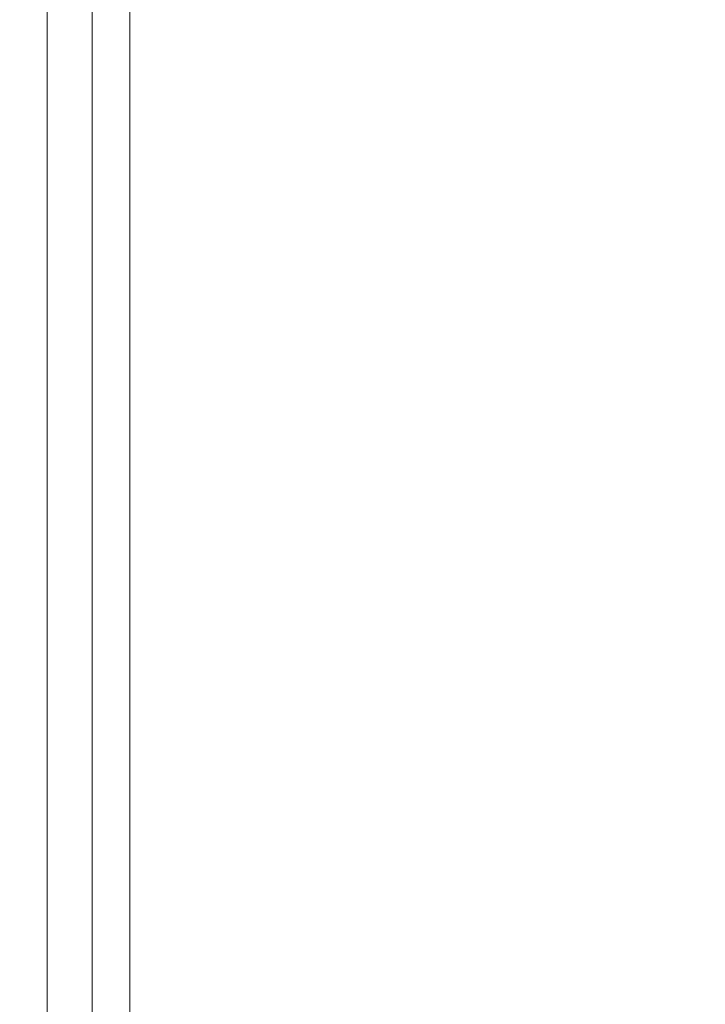
# Model space of a CAD drawing. Extents: x 0 to 1500, y -695 to 0.
# Drawn here: x 0 to 10, y -85 to -70 of the extents above; entities that cross this region are included whole.
import ezdxf

# ---------------------------------------------------------------- set-up
doc = ezdxf.new("R2010")
doc.units = 0
doc.header["$LTSCALE"] = 500
doc.header["$MEASUREMENT"] = 0
doc.layers.add('MODERN_CERAMIKA', color=7, linetype='Continuous')

msp = doc.modelspace()

# ---------------------------------------------------------------- linework, layer by layer
at = {"layer": 'MODERN_CERAMIKA', "lineweight": 0}
for points, invisible_edges in [([(8.082, -70.454, 353.238), (4.043, -68.942, 353.425), (4.043, -65.156, 353.425), (8.082, -66.689, 353.238)], 15), ([(13.333, -72.42, 353.144), (8.082, -70.454, 353.238), (8.082, -66.689, 353.238), (13.333, -68.681, 353.144)], 15), ([(1.619, -68.034, 353.738), (4.043, -68.942, 353.425), (4.043, -70.841, 353.425), (1.619, -69.941, 353.738)], 15), ([(8.082, -70.454, 353.238), (8.082, -72.343, 353.238), (4.043, -70.841, 353.425), (4.043, -68.942, 353.425)], 15), ([(0.407, -69.49, 354.531), (0.407, -70.382, 354.531), (0.003, -70.234, 356.165), (0.003, -69.34, 356.165)], 14), ([(0.003, -69.34, 356.165), (0.003, -70.234, 356.165), (0.003, -70.234, 358.994), (0.003, -69.34, 358.994)], 15), ([(0.003, -69.34, 368.592), (0.003, -70.234, 368.592), (0.003, -70.234, 373.929), (0.003, -69.34, 373.929)], 15), ([(0.003, -69.34, 373.929), (0.003, -70.234, 373.929), (0.003, -70.234, 378.665), (0.003, -69.34, 378.665)], 15), ([(0.003, -69.34, 368.592), (0.003, -69.34, 363.375), (0.003, -70.234, 363.375), (0.003, -70.234, 368.592)], 15), ([(0.003, -69.34, 363.375), (0.003, -69.34, 358.994), (0.003, -70.234, 358.994), (0.003, -70.234, 363.375)], 15), ([(0.27, -69.34, 384.43), (0.003, -69.34, 382.087), (0.003, -70.234, 382.087), (0.27, -70.234, 384.43)], 15), ([(0.003, -69.34, 382.087), (0.003, -69.34, 378.665), (0.003, -70.234, 378.665), (0.003, -70.234, 382.087)], 15), ([(0.27, -69.34, 384.43), (0.27, -70.234, 384.43), (1.069, -70.234, 385.935), (1.069, -69.34, 385.935)], 11), ([(1.069, -69.34, 385.935), (1.069, -70.234, 385.935), (2.667, -70.234, 386.84), (2.667, -69.34, 386.841)], 15), ([(5.331, -69.34, 387.383), (2.667, -69.34, 386.841), (2.667, -70.234, 386.84), (5.331, -70.234, 387.381)], 15), ([(9.874, -69.34, 387.652), (5.331, -69.34, 387.383), (5.331, -70.234, 387.381), (9.866, -70.234, 387.646)], 15), ([(9.874, -69.34, 387.652), (9.866, -70.234, 387.646), (17.077, -70.234, 387.725), (17.106, -69.34, 387.738)], 15), ([(0.407, -69.49, 354.531), (1.619, -69.941, 353.738), (1.619, -70.832, 353.738), (0.407, -70.382, 354.531)], 13), ([(1.619, -69.941, 353.738), (4.043, -70.841, 353.425), (4.043, -71.73, 353.425), (1.619, -70.832, 353.738)], 15), ([(1.619, -69.941, 353.738), (1.619, -70.832, 353.738), (1.619, -70.832, -147.254), (1.619, -69.941, -147.254)], 11), ([(0.407, -71.138, 354.531), (0.003, -70.989, 356.165), (0.003, -70.234, 356.165), (0.407, -70.382, 354.531)], 7), ([(0.003, -70.989, 356.165), (0.003, -70.989, 358.994), (0.003, -70.234, 358.994), (0.003, -70.234, 356.165)], 15), ([(0.003, -70.989, 368.592), (0.003, -70.989, 373.929), (0.003, -70.234, 373.929), (0.003, -70.234, 368.592)], 15), ([(0.003, -70.989, 373.929), (0.003, -70.989, 378.665), (0.003, -70.234, 378.665), (0.003, -70.234, 373.929)], 15), ([(0.003, -70.989, 368.592), (0.003, -70.234, 368.592), (0.003, -70.234, 363.375), (0.003, -70.989, 363.375)], 15), ([(0.003, -70.989, 363.375), (0.003, -70.234, 363.375), (0.003, -70.234, 358.994), (0.003, -70.989, 358.994)], 15), ([(0.27, -70.989, 384.43), (0.27, -70.234, 384.43), (0.003, -70.234, 382.087), (0.003, -70.989, 382.087)], 15), ([(0.003, -70.989, 382.087), (0.003, -70.234, 382.087), (0.003, -70.234, 378.665), (0.003, -70.989, 378.665)], 15), ([(0.27, -70.989, 384.43), (1.069, -70.989, 385.934), (1.069, -70.234, 385.935), (0.27, -70.234, 384.43)], 13), ([(1.069, -70.989, 385.934), (2.667, -70.989, 386.838), (2.667, -70.234, 386.84), (1.069, -70.234, 385.935)], 15), ([(5.331, -70.989, 387.377), (5.331, -70.234, 387.381), (2.667, -70.234, 386.84), (2.667, -70.989, 386.838)], 15), ([(9.854, -70.989, 387.637), (9.866, -70.234, 387.646), (5.331, -70.234, 387.381), (5.331, -70.989, 387.377)], 15), ([(9.854, -70.989, 387.637), (17.027, -70.989, 387.704), (17.077, -70.234, 387.725), (9.866, -70.234, 387.646)], 15), ([(0.407, -71.138, 354.531), (0.407, -70.382, 354.531), (1.619, -70.832, 353.738), (1.619, -71.587, 353.738)], 11), ([(13.333, -72.42, 353.144), (13.333, -74.295, 353.144), (8.082, -72.343, 353.238), (8.082, -70.454, 353.238)], 15), ([(1.619, -71.587, 353.738), (1.619, -70.832, 353.738), (4.043, -71.73, 353.425), (4.043, -72.482, 353.425)], 15), ([(1.619, -70.832, 353.738), (1.619, -71.587, 353.738), (1.619, -71.587, -147.254), (1.619, -70.832, -147.254)], 11), ([(8.082, -72.343, 353.238), (8.082, -73.227, 353.238), (4.043, -71.73, 353.425), (4.043, -70.841, 353.425)], 15), ([(0.407, -71.791, 354.531), (0.003, -71.642, 356.165), (0.003, -70.989, 356.165), (0.407, -71.138, 354.531)], 7), ([(0.003, -71.642, 356.165), (0.003, -71.642, 358.994), (0.003, -70.989, 358.994), (0.003, -70.989, 356.165)], 15), ([(0.003, -71.642, 368.592), (0.003, -71.642, 373.929), (0.003, -70.989, 373.929), (0.003, -70.989, 368.592)], 15), ([(0.003, -71.642, 373.929), (0.003, -71.642, 378.665), (0.003, -70.989, 378.665), (0.003, -70.989, 373.929)], 15), ([(0.003, -71.642, 368.592), (0.003, -70.989, 368.592), (0.003, -70.989, 363.375), (0.003, -71.642, 363.375)], 15), ([(0.003, -71.642, 363.375), (0.003, -70.989, 363.375), (0.003, -70.989, 358.994), (0.003, -71.642, 358.994)], 15), ([(0.27, -71.642, 384.43), (0.27, -70.989, 384.43), (0.003, -70.989, 382.087), (0.003, -71.642, 382.087)], 15), ([(0.003, -71.642, 382.087), (0.003, -70.989, 382.087), (0.003, -70.989, 378.665), (0.003, -71.642, 378.665)], 15), ([(0.27, -71.642, 384.43), (1.069, -71.642, 385.933), (1.069, -70.989, 385.934), (0.27, -70.989, 384.43)], 13), ([(1.069, -71.642, 385.933), (2.667, -71.642, 386.836), (2.667, -70.989, 386.838), (1.069, -70.989, 385.934)], 15), ([(5.331, -71.642, 387.373), (5.331, -70.989, 387.377), (2.667, -70.989, 386.838), (2.667, -71.642, 386.836)], 15), ([(9.838, -71.642, 387.626), (9.854, -70.989, 387.637), (5.331, -70.989, 387.377), (5.331, -71.642, 387.373)], 15), ([(9.838, -71.642, 387.626), (16.962, -71.642, 387.677), (17.027, -70.989, 387.704), (9.854, -70.989, 387.637)], 15), ([(0.407, -71.791, 354.531), (0.407, -71.138, 354.531), (1.619, -71.587, 353.738), (1.619, -72.238, 353.738)], 11), ([(0.407, -71.791, 354.531), (0.407, -72.375, 354.531), (0.003, -72.226, 356.165), (0.003, -71.642, 356.165)], 14), ([(0.003, -71.642, 356.165), (0.003, -72.226, 356.165), (0.003, -72.226, 358.994), (0.003, -71.642, 358.994)], 15), ([(0.003, -71.642, 368.592), (0.003, -72.226, 368.592), (0.003, -72.226, 373.929), (0.003, -71.642, 373.929)], 15), ([(0.003, -71.642, 373.929), (0.003, -72.226, 373.929), (0.003, -72.226, 378.665), (0.003, -71.642, 378.665)], 15), ([(0.003, -71.642, 368.592), (0.003, -71.642, 363.375), (0.003, -72.226, 363.375), (0.003, -72.226, 368.592)], 15), ([(0.003, -71.642, 363.375), (0.003, -71.642, 358.994), (0.003, -72.226, 358.994), (0.003, -72.226, 363.375)], 15), ([(0.27, -71.642, 384.43), (0.003, -71.642, 382.087), (0.003, -72.226, 382.087), (0.27, -72.226, 384.43)], 15), ([(0.003, -71.642, 382.087), (0.003, -71.642, 378.665), (0.003, -72.226, 378.665), (0.003, -72.226, 382.087)], 15), ([(0.27, -71.642, 384.43), (0.27, -72.226, 384.43), (1.069, -72.226, 385.932), (1.069, -71.642, 385.933)], 11), ([(1.069, -71.642, 385.933), (1.069, -72.226, 385.932), (2.667, -72.226, 386.833), (2.667, -71.642, 386.836)], 15), ([(1.619, -72.238, 353.738), (1.619, -71.587, 353.738), (4.043, -72.482, 353.425), (4.043, -73.132, 353.425)], 15), ([(1.619, -71.587, 353.738), (1.619, -72.238, 353.738), (1.619, -72.238, -147.254), (1.619, -71.587, -147.254)], 11), ([(5.331, -71.642, 387.373), (2.667, -71.642, 386.836), (2.667, -72.226, 386.833), (5.331, -72.226, 387.368)], 15), ([(9.838, -71.642, 387.626), (5.331, -71.642, 387.373), (5.331, -72.226, 387.368), (9.819, -72.226, 387.613)], 15), ([(9.838, -71.642, 387.626), (9.819, -72.226, 387.613), (16.887, -72.226, 387.646), (16.962, -71.642, 387.677)], 15), ([(0.407, -71.791, 354.531), (1.619, -72.238, 353.738), (1.619, -72.821, 353.738), (0.407, -72.375, 354.531)], 13), ([(8.082, -73.975, 353.238), (4.043, -72.482, 353.425), (4.043, -71.73, 353.425), (8.082, -73.227, 353.238)], 15), ([(0.407, -72.375, 354.531), (0.407, -72.924, 354.531), (0.003, -72.776, 356.165), (0.003, -72.226, 356.165)], 14), ([(0.003, -72.226, 356.165), (0.003, -72.776, 356.165), (0.003, -72.776, 358.994), (0.003, -72.226, 358.994)], 15), ([(0.003, -72.226, 368.592), (0.003, -72.776, 368.592), (0.003, -72.776, 373.929), (0.003, -72.226, 373.929)], 15), ([(0.003, -72.226, 373.929), (0.003, -72.776, 373.929), (0.003, -72.776, 378.665), (0.003, -72.226, 378.665)], 15), ([(0.003, -72.226, 368.592), (0.003, -72.226, 363.375), (0.003, -72.776, 363.375), (0.003, -72.776, 368.592)], 15), ([(0.003, -72.226, 363.375), (0.003, -72.226, 358.994), (0.003, -72.776, 358.994), (0.003, -72.776, 363.375)], 15), ([(0.27, -72.226, 384.43), (0.003, -72.226, 382.087), (0.003, -72.776, 382.087), (0.27, -72.776, 384.43)], 15), ([(0.003, -72.226, 382.087), (0.003, -72.226, 378.665), (0.003, -72.776, 378.665), (0.003, -72.776, 382.087)], 15), ([(0.27, -72.226, 384.43), (0.27, -72.776, 384.43), (1.069, -72.776, 385.931), (1.069, -72.226, 385.932)], 11), ([(1.069, -72.226, 385.932), (1.069, -72.776, 385.931), (2.667, -72.776, 386.83), (2.667, -72.226, 386.833)], 15), ([(1.619, -72.238, 353.738), (4.043, -73.132, 353.425), (4.043, -73.713, 353.425), (1.619, -72.821, 353.738)], 15), ([(1.619, -72.238, 353.738), (1.619, -72.821, 353.738), (1.619, -72.821, -147.254), (1.619, -72.238, -147.254)], 11), ([(5.331, -72.226, 387.368), (2.667, -72.226, 386.833), (2.667, -72.776, 386.83), (5.331, -72.776, 387.362)], 15), ([(9.819, -72.226, 387.613), (5.331, -72.226, 387.368), (5.331, -72.776, 387.362), (9.799, -72.776, 387.6)], 15), ([(9.819, -72.226, 387.613), (9.799, -72.776, 387.6), (16.808, -72.776, 387.613), (16.887, -72.226, 387.646)], 15), ([(0.407, -72.375, 354.531), (1.619, -72.821, 353.738), (1.619, -73.37, 353.738), (0.407, -72.924, 354.531)], 13), ([(13.333, -74.295, 353.144), (13.333, -75.173, 353.144), (8.082, -73.227, 353.238), (8.082, -72.343, 353.238)], 15), ([(8.082, -74.621, 353.238), (4.043, -73.132, 353.425), (4.043, -72.482, 353.425), (8.082, -73.975, 353.238)], 15), ([(0.27, -73.326, 384.43), (0.27, -72.776, 384.43), (0.003, -72.776, 382.087), (0.003, -73.326, 382.087)], 15), ([(0.003, -73.326, 382.087), (0.003, -72.776, 382.087), (0.003, -72.776, 378.665), (0.003, -73.326, 378.665)], 15), ([(0.407, -73.474, 354.531), (0.003, -73.326, 356.165), (0.003, -72.776, 356.165), (0.407, -72.924, 354.531)], 15), ([(0.003, -73.326, 356.165), (0.003, -73.326, 358.994), (0.003, -72.776, 358.994), (0.003, -72.776, 356.165)], 15), ([(0.003, -73.326, 368.592), (0.003, -72.776, 368.592), (0.003, -72.776, 363.375), (0.003, -73.326, 363.375)], 15), ([(0.003, -73.326, 363.375), (0.003, -72.776, 363.375), (0.003, -72.776, 358.994), (0.003, -73.326, 358.994)], 15), ([(0.003, -73.326, 368.592), (0.003, -73.326, 373.929), (0.003, -72.776, 373.929), (0.003, -72.776, 368.592)], 15), ([(0.003, -73.326, 373.929), (0.003, -73.326, 378.665), (0.003, -72.776, 378.665), (0.003, -72.776, 373.929)], 15), ([(0.27, -73.326, 384.43), (1.069, -73.326, 385.93), (1.069, -72.776, 385.931), (0.27, -72.776, 384.43)], 13), ([(1.069, -73.326, 385.93), (2.667, -73.326, 386.828), (2.667, -72.776, 386.83), (1.069, -72.776, 385.931)], 15), ([(1.619, -72.821, 353.738), (4.043, -73.713, 353.425), (4.043, -74.26, 353.425), (1.619, -73.37, 353.738)], 15), ([(1.619, -72.821, 353.738), (1.619, -73.37, 353.738), (1.619, -73.37, -147.254), (1.619, -72.821, -147.254)], 11), ([(5.331, -73.326, 387.356), (5.331, -72.776, 387.362), (2.667, -72.776, 386.83), (2.667, -73.326, 386.828)], 15), ([(9.779, -73.326, 387.585), (9.799, -72.776, 387.6), (5.331, -72.776, 387.362), (5.331, -73.326, 387.356)], 15), ([(9.779, -73.326, 387.585), (16.728, -73.326, 387.581), (16.808, -72.776, 387.613), (9.799, -72.776, 387.6)], 15), ([(0.407, -73.474, 354.531), (0.407, -72.924, 354.531), (1.619, -73.37, 353.738), (1.619, -73.918, 353.738)], 10), ([(8.082, -74.621, 353.238), (8.082, -75.199, 353.238), (4.043, -73.713, 353.425), (4.043, -73.132, 353.425)], 15), ([(13.333, -75.916, 353.144), (8.082, -73.975, 353.238), (8.082, -73.227, 353.238), (13.333, -75.173, 353.144)], 15), ([(0.27, -73.886, 384.43), (0.27, -73.326, 384.43), (0.003, -73.326, 382.087), (0.003, -73.886, 382.087)], 15), ([(0.003, -73.886, 382.087), (0.003, -73.326, 382.087), (0.003, -73.326, 378.665), (0.003, -73.886, 378.665)], 15), ([(0.407, -74.034, 354.531), (0.003, -73.886, 356.165), (0.003, -73.326, 356.165), (0.407, -73.474, 354.531)], 15), ([(0.003, -73.886, 356.165), (0.003, -73.886, 358.994), (0.003, -73.326, 358.994), (0.003, -73.326, 356.165)], 15), ([(0.003, -73.886, 368.592), (0.003, -73.326, 368.592), (0.003, -73.326, 363.375), (0.003, -73.886, 363.375)], 15), ([(0.003, -73.886, 363.375), (0.003, -73.326, 363.375), (0.003, -73.326, 358.994), (0.003, -73.886, 358.994)], 15), ([(0.003, -73.886, 368.592), (0.003, -73.886, 373.929), (0.003, -73.326, 373.929), (0.003, -73.326, 368.592)], 15), ([(0.003, -73.886, 373.929), (0.003, -73.886, 378.665), (0.003, -73.326, 378.665), (0.003, -73.326, 373.929)], 15), ([(0.27, -73.886, 384.43), (1.069, -73.886, 385.929), (1.069, -73.326, 385.93), (0.27, -73.326, 384.43)], 13), ([(1.069, -73.886, 385.929), (2.667, -73.886, 386.825), (2.667, -73.326, 386.828), (1.069, -73.326, 385.93)], 15), ([(1.619, -73.918, 353.738), (1.619, -73.37, 353.738), (4.043, -74.26, 353.425), (4.043, -74.807, 353.425)], 15), ([(1.619, -73.37, 353.738), (1.619, -73.918, 353.738), (1.619, -73.918, -147.254), (1.619, -73.37, -147.254)], 11), ([(5.331, -73.886, 387.351), (5.331, -73.326, 387.356), (2.667, -73.326, 386.828), (2.667, -73.886, 386.825)], 15), ([(9.759, -73.886, 387.572), (9.779, -73.326, 387.585), (5.331, -73.326, 387.356), (5.331, -73.886, 387.351)], 15), ([(9.759, -73.886, 387.572), (16.647, -73.886, 387.55), (16.728, -73.326, 387.581), (9.779, -73.326, 387.585)], 15), ([(0.407, -74.034, 354.531), (0.407, -73.474, 354.531), (1.619, -73.918, 353.738), (1.619, -74.477, 353.738)], 10), ([(8.082, -75.199, 353.238), (8.082, -75.743, 353.238), (4.043, -74.26, 353.425), (4.043, -73.713, 353.425)], 15), ([(0.27, -73.886, 384.43), (0.003, -73.886, 382.087), (0.003, -74.466, 382.087), (0.27, -74.466, 384.43)], 15), ([(0.003, -73.886, 382.087), (0.003, -73.886, 378.665), (0.003, -74.466, 378.665), (0.003, -74.466, 382.087)], 15), ([(0.407, -74.034, 354.531), (0.407, -74.614, 354.531), (0.003, -74.466, 356.165), (0.003, -73.886, 356.165)], 15), ([(0.003, -73.886, 356.165), (0.003, -74.466, 356.165), (0.003, -74.466, 358.994), (0.003, -73.886, 358.994)], 15), ([(0.003, -73.886, 368.592), (0.003, -73.886, 363.375), (0.003, -74.466, 363.375), (0.003, -74.466, 368.592)], 15), ([(0.003, -73.886, 363.375), (0.003, -73.886, 358.994), (0.003, -74.466, 358.994), (0.003, -74.466, 363.375)], 15), ([(0.003, -73.886, 368.592), (0.003, -74.466, 368.592), (0.003, -74.466, 373.929), (0.003, -73.886, 373.929)], 15), ([(0.003, -73.886, 373.929), (0.003, -74.466, 373.929), (0.003, -74.466, 378.665), (0.003, -73.886, 378.665)], 15), ([(0.27, -73.886, 384.43), (0.27, -74.466, 384.43), (1.069, -74.466, 385.928), (1.069, -73.886, 385.929)], 11), ([(1.069, -73.886, 385.929), (1.069, -74.466, 385.928), (2.667, -74.466, 386.823), (2.667, -73.886, 386.825)], 15), ([(1.619, -74.477, 353.738), (1.619, -73.918, 353.738), (4.043, -74.807, 353.425), (4.043, -75.364, 353.425)], 15), ([(1.619, -73.918, 353.738), (1.619, -74.477, 353.738), (1.619, -74.477, -147.254), (1.619, -73.918, -147.254)], 11), ([(5.331, -73.886, 387.351), (2.667, -73.886, 386.825), (2.667, -74.466, 386.823), (5.331, -74.466, 387.347)], 15), ([(9.759, -73.886, 387.572), (5.331, -73.886, 387.351), (5.331, -74.466, 387.347), (9.738, -74.466, 387.561)], 15), ([(13.333, -76.557, 353.144), (8.082, -74.621, 353.238), (8.082, -73.975, 353.238), (13.333, -75.916, 353.144)], 15), ([(9.759, -73.886, 387.572), (9.738, -74.466, 387.561), (16.563, -74.466, 387.523), (16.647, -73.886, 387.55)], 15), ([(0.407, -74.034, 354.531), (1.619, -74.477, 353.738), (1.619, -75.056, 353.738), (0.407, -74.614, 354.531)], 5), ([(8.082, -76.287, 353.238), (4.043, -74.807, 353.425), (4.043, -74.26, 353.425), (8.082, -75.743, 353.238)], 15), ([(0.27, -74.466, 384.43), (0.003, -74.466, 382.087), (0.003, -75.078, 382.087), (0.27, -75.078, 384.428)], 15), ([(0.003, -74.466, 382.087), (0.003, -74.466, 378.665), (0.003, -75.078, 378.665), (0.003, -75.078, 382.087)], 15), ([(0.407, -74.614, 354.531), (0.407, -75.225, 354.531), (0.003, -75.078, 356.165), (0.003, -74.466, 356.165)], 15), ([(0.003, -74.466, 356.165), (0.003, -75.078, 356.165), (0.003, -75.078, 358.994), (0.003, -74.466, 358.994)], 15), ([(0.003, -74.466, 368.592), (0.003, -74.466, 363.375), (0.003, -75.078, 363.375), (0.003, -75.078, 368.592)], 15), ([(0.003, -74.466, 363.375), (0.003, -74.466, 358.994), (0.003, -75.078, 358.994), (0.003, -75.078, 363.375)], 15), ([(0.003, -74.466, 368.592), (0.003, -75.078, 368.592), (0.003, -75.078, 373.929), (0.003, -74.466, 373.929)], 15), ([(0.003, -74.466, 373.929), (0.003, -75.078, 373.929), (0.003, -75.078, 378.665), (0.003, -74.466, 378.665)], 15), ([(0.27, -74.466, 384.43), (0.27, -75.078, 384.428), (1.069, -75.078, 385.928), (1.069, -74.466, 385.928)], 11), ([(1.069, -74.466, 385.928), (1.069, -75.078, 385.928), (2.667, -75.078, 386.821), (2.667, -74.466, 386.823)], 15), ([(1.619, -74.477, 353.738), (4.043, -75.364, 353.425), (4.043, -75.941, 353.425), (1.619, -75.056, 353.738)], 15), ([(1.619, -74.477, 353.738), (1.619, -75.056, 353.738), (1.619, -75.056, -147.254), (1.619, -74.477, -147.254)], 11), ([(5.331, -74.466, 387.347), (2.667, -74.466, 386.823), (2.667, -75.078, 386.821), (5.331, -75.078, 387.343)], 15), ([(9.738, -74.466, 387.561), (5.331, -74.466, 387.347), (5.331, -75.078, 387.343), (9.716, -75.078, 387.552)], 15), ([(9.738, -74.466, 387.561), (9.716, -75.078, 387.552), (16.476, -75.078, 387.502), (16.563, -74.466, 387.523)], 15), ([(0.407, -74.614, 354.531), (1.619, -75.056, 353.738), (1.619, -75.666, 353.738), (0.407, -75.225, 354.531)], 5), ([(13.333, -76.557, 353.144), (13.333, -77.131, 353.144), (8.082, -75.199, 353.238), (8.082, -74.621, 353.238)], 15), ([(8.082, -76.841, 353.238), (4.043, -75.364, 353.425), (4.043, -74.807, 353.425), (8.082, -76.287, 353.238)], 15), ([(0.407, -75.876, 354.531), (0.003, -75.73, 356.165), (0.003, -75.078, 356.165), (0.407, -75.225, 354.531)], 7), ([(0.003, -75.73, 356.165), (0.003, -75.73, 358.994), (0.003, -75.078, 358.994), (0.003, -75.078, 356.165)], 15), ([(0.003, -75.73, 368.592), (0.003, -75.73, 373.929), (0.003, -75.078, 373.929), (0.003, -75.078, 368.592)], 15), ([(0.003, -75.73, 373.929), (0.003, -75.73, 378.665), (0.003, -75.078, 378.665), (0.003, -75.078, 373.929)], 15), ([(0.003, -75.73, 368.592), (0.003, -75.078, 368.592), (0.003, -75.078, 363.375), (0.003, -75.73, 363.375)], 15), ([(0.003, -75.73, 363.375), (0.003, -75.078, 363.375), (0.003, -75.078, 358.994), (0.003, -75.73, 358.994)], 15), ([(0.27, -75.73, 384.428), (0.27, -75.078, 384.428), (0.003, -75.078, 382.087), (0.003, -75.73, 382.087)], 15), ([(0.003, -75.73, 382.087), (0.003, -75.078, 382.087), (0.003, -75.078, 378.665), (0.003, -75.73, 378.665)], 15), ([(0.27, -75.73, 384.428), (1.069, -75.73, 385.927), (1.069, -75.078, 385.928), (0.27, -75.078, 384.428)], 13), ([(1.069, -75.73, 385.927), (2.667, -75.73, 386.82), (2.667, -75.078, 386.821), (1.069, -75.078, 385.928)], 15), ([(1.619, -75.056, 353.738), (4.043, -75.941, 353.425), (4.043, -76.548, 353.425), (1.619, -75.666, 353.738)], 15), ([(1.619, -75.056, 353.738), (1.619, -75.666, 353.738), (1.619, -75.667, -147.254), (1.619, -75.056, -147.254)], 11), ([(5.331, -75.73, 387.341), (5.331, -75.078, 387.343), (2.667, -75.078, 386.821), (2.667, -75.73, 386.82)], 15), ([(9.693, -75.73, 387.547), (9.716, -75.078, 387.552), (5.331, -75.078, 387.343), (5.331, -75.73, 387.341)], 15), ([(9.693, -75.73, 387.547), (16.383, -75.73, 387.49), (16.476, -75.078, 387.502), (9.716, -75.078, 387.552)], 15), ([(0.407, -75.876, 354.531), (0.407, -75.225, 354.531), (1.619, -75.666, 353.738), (1.619, -76.317, 353.738)], 11), ([(13.333, -77.131, 353.144), (13.333, -77.671, 353.144), (8.082, -75.743, 353.238), (8.082, -75.199, 353.238)], 15), ([(8.082, -76.841, 353.238), (8.082, -77.415, 353.238), (4.043, -75.941, 353.425), (4.043, -75.364, 353.425)], 15), ([(0.407, -76.538, 354.531), (0.003, -76.391, 356.165), (0.003, -75.73, 356.165), (0.407, -75.876, 354.531)], 7), ([(0.003, -76.391, 356.165), (0.003, -76.391, 358.994), (0.003, -75.73, 358.994), (0.003, -75.73, 356.165)], 15), ([(0.003, -76.391, 368.592), (0.003, -76.391, 373.929), (0.003, -75.73, 373.929), (0.003, -75.73, 368.592)], 15), ([(0.003, -76.391, 373.929), (0.003, -76.391, 378.665), (0.003, -75.73, 378.665), (0.003, -75.73, 373.929)], 15), ([(0.003, -76.391, 368.592), (0.003, -75.73, 368.592), (0.003, -75.73, 363.375), (0.003, -76.391, 363.375)], 15), ([(0.003, -76.391, 363.375), (0.003, -75.73, 363.375), (0.003, -75.73, 358.994), (0.003, -76.391, 358.994)], 15), ([(0.27, -76.391, 384.428), (0.27, -75.73, 384.428), (0.003, -75.73, 382.087), (0.003, -76.391, 382.087)], 15), ([(0.003, -76.391, 382.087), (0.003, -75.73, 382.087), (0.003, -75.73, 378.665), (0.003, -76.391, 378.665)], 15), ([(0.27, -76.391, 384.428), (1.069, -76.391, 385.927), (1.069, -75.73, 385.927), (0.27, -75.73, 384.428)], 13), ([(1.069, -76.391, 385.927), (2.667, -76.391, 386.819), (2.667, -75.73, 386.82), (1.069, -75.73, 385.927)], 15), ([(1.619, -76.317, 353.738), (1.619, -75.666, 353.738), (4.043, -76.548, 353.425), (4.043, -77.196, 353.425)], 15), ([(1.619, -75.666, 353.738), (1.619, -76.317, 353.738), (1.619, -76.317, -147.254), (1.619, -75.667, -147.254)], 11), ([(5.331, -76.391, 387.34), (5.331, -75.73, 387.341), (2.667, -75.73, 386.82), (2.667, -76.391, 386.819)], 15), ([(9.669, -76.391, 387.544), (9.693, -75.73, 387.547), (5.331, -75.73, 387.341), (5.331, -76.391, 387.34)], 15), ([(9.669, -76.391, 387.544), (16.289, -76.391, 387.483), (16.383, -75.73, 387.49), (9.693, -75.73, 387.547)], 15), ([(0.407, -76.538, 354.531), (0.407, -75.876, 354.531), (1.619, -76.317, 353.738), (1.619, -76.977, 353.738)], 11), ([(13.333, -78.211, 353.144), (8.082, -76.287, 353.238), (8.082, -75.743, 353.238), (13.333, -77.671, 353.144)], 15), ([(8.082, -77.415, 353.238), (8.082, -78.02, 353.238), (4.043, -76.548, 353.425), (4.043, -75.941, 353.425)], 15), ([(13.333, -78.761, 353.144), (8.082, -76.841, 353.238), (8.082, -76.287, 353.238), (13.333, -78.211, 353.144)], 15), ([(0.407, -76.538, 354.531), (0.407, -77.18, 354.531), (0.003, -77.034, 356.165), (0.003, -76.391, 356.165)], 14), ([(0.003, -76.391, 356.165), (0.003, -77.034, 356.165), (0.003, -77.034, 358.994), (0.003, -76.391, 358.994)], 15), ([(0.003, -76.391, 368.592), (0.003, -77.034, 368.592), (0.003, -77.034, 373.929), (0.003, -76.391, 373.929)], 15), ([(0.003, -76.391, 373.929), (0.003, -77.034, 373.929), (0.003, -77.034, 378.665), (0.003, -76.391, 378.665)], 15), ([(0.003, -76.391, 368.592), (0.003, -76.391, 363.375), (0.003, -77.034, 363.375), (0.003, -77.034, 368.592)], 15), ([(0.003, -76.391, 363.375), (0.003, -76.391, 358.994), (0.003, -77.034, 358.994), (0.003, -77.034, 363.375)], 15), ([(0.27, -76.391, 384.428), (0.003, -76.391, 382.087), (0.003, -77.034, 382.087), (0.27, -77.034, 384.428)], 15), ([(0.003, -76.391, 382.087), (0.003, -76.391, 378.665), (0.003, -77.034, 378.665), (0.003, -77.034, 382.087)], 15), ([(0.27, -76.391, 384.428), (0.27, -77.034, 384.428), (1.069, -77.034, 385.927), (1.069, -76.391, 385.927)], 11), ([(1.069, -76.391, 385.927), (1.069, -77.034, 385.927), (2.667, -77.034, 386.819), (2.667, -76.391, 386.819)], 15), ([(1.619, -76.977, 353.738), (1.619, -76.317, 353.738), (4.043, -77.196, 353.425), (4.043, -77.856, 353.425)], 15), ([(1.619, -76.317, 353.738), (1.619, -76.977, 353.738), (1.619, -76.977, -147.254), (1.619, -76.317, -147.254)], 11), ([(5.331, -76.391, 387.34), (2.667, -76.391, 386.819), (2.667, -77.034, 386.819), (5.331, -77.034, 387.34)], 15), ([(9.669, -76.391, 387.544), (5.331, -76.391, 387.34), (5.331, -77.034, 387.34), (9.647, -77.034, 387.543)], 15), ([(9.669, -76.391, 387.544), (9.647, -77.034, 387.543), (16.199, -77.034, 387.481), (16.289, -76.391, 387.483)], 15), ([(0.407, -76.538, 354.531), (1.619, -76.977, 353.738), (1.619, -77.617, 353.738), (0.407, -77.18, 354.531)], 13), ([(8.082, -78.664, 353.238), (4.043, -77.196, 353.425), (4.043, -76.548, 353.425), (8.082, -78.02, 353.238)], 15), ([(13.333, -78.761, 353.144), (13.333, -79.331, 353.144), (8.082, -77.415, 353.238), (8.082, -76.841, 353.238)], 15), ([(0.407, -77.18, 354.531), (0.407, -77.769, 354.531), (0.003, -77.624, 356.165), (0.003, -77.034, 356.165)], 14), ([(0.003, -77.034, 356.165), (0.003, -77.624, 356.165), (0.003, -77.624, 358.994), (0.003, -77.034, 358.994)], 15), ([(0.003, -77.034, 368.592), (0.003, -77.624, 368.592), (0.003, -77.624, 373.929), (0.003, -77.034, 373.929)], 15), ([(0.003, -77.034, 373.929), (0.003, -77.624, 373.929), (0.003, -77.624, 378.665), (0.003, -77.034, 378.665)], 15), ([(0.003, -77.034, 368.592), (0.003, -77.034, 363.375), (0.003, -77.624, 363.375), (0.003, -77.624, 368.592)], 15), ([(0.003, -77.034, 363.375), (0.003, -77.034, 358.994), (0.003, -77.624, 358.994), (0.003, -77.624, 363.375)], 15), ([(0.27, -77.034, 384.428), (0.003, -77.034, 382.087), (0.003, -77.624, 382.087), (0.27, -77.624, 384.428)], 15), ([(0.003, -77.034, 382.087), (0.003, -77.034, 378.665), (0.003, -77.624, 378.665), (0.003, -77.624, 382.087)], 15), ([(0.27, -77.034, 384.428), (0.27, -77.624, 384.428), (1.069, -77.624, 385.927), (1.069, -77.034, 385.927)], 11), ([(1.069, -77.034, 385.927), (1.069, -77.624, 385.927), (2.667, -77.624, 386.819), (2.667, -77.034, 386.819)], 15), ([(1.619, -76.977, 353.738), (4.043, -77.856, 353.425), (4.043, -78.494, 353.425), (1.619, -77.617, 353.738)], 15), ([(1.619, -76.977, 353.738), (1.619, -77.617, 353.738), (1.619, -77.617, -147.254), (1.619, -76.977, -147.254)], 11), ([(5.331, -77.034, 387.34), (2.667, -77.034, 386.819), (2.667, -77.624, 386.819), (5.331, -77.624, 387.34)], 15), ([(9.647, -77.034, 387.543), (5.331, -77.034, 387.34), (5.331, -77.624, 387.34), (9.626, -77.624, 387.543)], 15), ([(9.647, -77.034, 387.543), (9.626, -77.624, 387.543), (16.116, -77.624, 387.481), (16.199, -77.034, 387.481)], 15), ([(0.407, -77.18, 354.531), (1.619, -77.617, 353.738), (1.619, -78.207, 353.738), (0.407, -77.769, 354.531)], 13), ([(8.082, -79.319, 353.238), (4.043, -77.856, 353.425), (4.043, -77.196, 353.425), (8.082, -78.664, 353.238)], 15), ([(13.333, -79.331, 353.144), (13.333, -79.932, 353.144), (8.082, -78.02, 353.238), (8.082, -77.415, 353.238)], 15), ([(0.27, -78.133, 384.428), (0.27, -77.624, 384.428), (0.003, -77.624, 382.087), (0.003, -78.133, 382.087)], 15), ([(0.003, -78.133, 382.087), (0.003, -77.624, 382.087), (0.003, -77.624, 378.665), (0.003, -78.133, 378.665)], 15), ([(0.407, -78.279, 354.531), (0.003, -78.133, 356.165), (0.003, -77.624, 356.165), (0.407, -77.769, 354.531)], 15), ([(0.003, -78.133, 356.165), (0.003, -78.133, 358.994), (0.003, -77.624, 358.994), (0.003, -77.624, 356.165)], 15), ([(0.003, -78.133, 368.592), (0.003, -77.624, 368.592), (0.003, -77.624, 363.375), (0.003, -78.133, 363.375)], 15), ([(0.003, -78.133, 363.375), (0.003, -77.624, 363.375), (0.003, -77.624, 358.994), (0.003, -78.133, 358.994)], 15), ([(0.003, -78.133, 368.592), (0.003, -78.133, 373.929), (0.003, -77.624, 373.929), (0.003, -77.624, 368.592)], 15), ([(0.003, -78.133, 373.929), (0.003, -78.133, 378.665), (0.003, -77.624, 378.665), (0.003, -77.624, 373.929)], 15), ([(0.27, -78.133, 384.428), (1.069, -78.133, 385.927), (1.069, -77.624, 385.927), (0.27, -77.624, 384.428)], 13), ([(1.069, -78.133, 385.927), (2.667, -78.133, 386.819), (2.667, -77.624, 386.819), (1.069, -77.624, 385.927)], 15), ([(1.619, -77.617, 353.738), (4.043, -78.494, 353.425), (4.043, -79.081, 353.425), (1.619, -78.207, 353.738)], 15), ([(1.619, -77.617, 353.738), (1.619, -78.207, 353.738), (1.619, -78.207, -147.254), (1.619, -77.617, -147.254)], 11), ([(5.331, -78.133, 387.34), (5.331, -77.624, 387.34), (2.667, -77.624, 386.819), (2.667, -78.133, 386.819)], 15), ([(9.608, -78.133, 387.543), (9.626, -77.624, 387.543), (5.331, -77.624, 387.34), (5.331, -78.133, 387.34)], 15), ([(9.608, -78.133, 387.543), (16.044, -78.133, 387.481), (16.116, -77.624, 387.481), (9.626, -77.624, 387.543)], 15), ([(0.407, -78.279, 354.531), (0.407, -77.769, 354.531), (1.619, -78.207, 353.738), (1.619, -78.715, 353.738)], 10), ([(8.082, -79.319, 353.238), (8.082, -79.954, 353.238), (4.043, -78.494, 353.425), (4.043, -77.856, 353.425)], 15), ([(13.333, -80.571, 353.144), (8.082, -78.664, 353.238), (8.082, -78.02, 353.238), (13.333, -79.932, 353.144)], 15), ([(0.27, -78.625, 384.428), (0.27, -78.133, 384.428), (0.003, -78.133, 382.087), (0.003, -78.625, 382.087)], 15), ([(0.003, -78.625, 382.087), (0.003, -78.133, 382.087), (0.003, -78.133, 378.665), (0.003, -78.625, 378.665)], 15), ([(0.407, -78.77, 354.531), (0.003, -78.625, 356.165), (0.003, -78.133, 356.165), (0.407, -78.279, 354.531)], 15), ([(0.003, -78.625, 356.165), (0.003, -78.625, 358.994), (0.003, -78.133, 358.994), (0.003, -78.133, 356.165)], 15), ([(0.003, -78.625, 368.592), (0.003, -78.133, 368.592), (0.003, -78.133, 363.375), (0.003, -78.625, 363.375)], 15), ([(0.003, -78.625, 363.375), (0.003, -78.133, 363.375), (0.003, -78.133, 358.994), (0.003, -78.625, 358.994)], 15), ([(0.003, -78.625, 368.592), (0.003, -78.625, 373.929), (0.003, -78.133, 373.929), (0.003, -78.133, 368.592)], 15), ([(0.003, -78.625, 373.929), (0.003, -78.625, 378.665), (0.003, -78.133, 378.665), (0.003, -78.133, 373.929)], 15), ([(0.27, -78.625, 384.428), (1.069, -78.625, 385.927), (1.069, -78.133, 385.927), (0.27, -78.133, 384.428)], 13), ([(1.069, -78.625, 385.927), (2.667, -78.625, 386.819), (2.667, -78.133, 386.819), (1.069, -78.133, 385.927)], 15), ([(5.331, -78.625, 387.34), (5.331, -78.133, 387.34), (2.667, -78.133, 386.819), (2.667, -78.625, 386.819)], 15), ([(9.591, -78.625, 387.543), (9.608, -78.133, 387.543), (5.331, -78.133, 387.34), (5.331, -78.625, 387.34)], 15), ([(9.591, -78.625, 387.543), (15.977, -78.625, 387.481), (16.044, -78.133, 387.481), (9.608, -78.133, 387.543)], 15), ([(0.407, -78.77, 354.531), (0.407, -78.279, 354.531), (1.619, -78.715, 353.738), (1.619, -79.206, 353.738)], 10), ([(1.619, -78.715, 353.738), (1.619, -78.207, 353.738), (4.043, -79.081, 353.425), (4.043, -79.587, 353.425)], 15), ([(1.619, -78.207, 353.738), (1.619, -78.715, 353.738), (1.619, -78.715, -147.254), (1.619, -78.207, -147.254)], 11), ([(8.082, -79.954, 353.238), (8.082, -80.538, 353.238), (4.043, -79.081, 353.425), (4.043, -78.494, 353.425)], 15), ([(0.27, -78.625, 384.428), (0.003, -78.625, 382.087), (0.003, -79.166, 382.087), (0.27, -79.166, 384.428)], 15), ([(0.003, -78.625, 382.087), (0.003, -78.625, 378.665), (0.003, -79.166, 378.665), (0.003, -79.166, 382.087)], 15), ([(0.407, -78.77, 354.531), (0.407, -79.311, 354.531), (0.003, -79.166, 356.165), (0.003, -78.625, 356.165)], 15), ([(0.003, -78.625, 356.165), (0.003, -79.166, 356.165), (0.003, -79.166, 358.994), (0.003, -78.625, 358.994)], 15), ([(0.003, -78.625, 368.592), (0.003, -78.625, 363.375), (0.003, -79.166, 363.375), (0.003, -79.166, 368.592)], 15), ([(0.003, -78.625, 363.375), (0.003, -78.625, 358.994), (0.003, -79.166, 358.994), (0.003, -79.166, 363.375)], 15), ([(0.003, -78.625, 368.592), (0.003, -79.166, 368.592), (0.003, -79.166, 373.929), (0.003, -78.625, 373.929)], 15), ([(0.003, -78.625, 373.929), (0.003, -79.166, 373.929), (0.003, -79.166, 378.665), (0.003, -78.625, 378.665)], 15), ([(0.27, -78.625, 384.428), (0.27, -79.166, 384.428), (1.069, -79.166, 385.927), (1.069, -78.625, 385.927)], 11), ([(1.069, -78.625, 385.927), (1.069, -79.166, 385.927), (2.667, -79.166, 386.819), (2.667, -78.625, 386.819)], 15), ([(1.619, -79.206, 353.738), (1.619, -78.715, 353.738), (4.043, -79.587, 353.425), (4.043, -80.077, 353.425)], 15), ([(1.619, -78.715, 353.738), (1.619, -79.206, 353.738), (1.619, -79.206, -147.254), (1.619, -78.715, -147.254)], 11), ([(5.331, -78.625, 387.34), (2.667, -78.625, 386.819), (2.667, -79.166, 386.819), (5.331, -79.166, 387.34)], 15), ([(9.591, -78.625, 387.543), (5.331, -78.625, 387.34), (5.331, -79.166, 387.34), (9.574, -79.166, 387.543)], 15), ([(13.333, -81.222, 353.144), (8.082, -79.319, 353.238), (8.082, -78.664, 353.238), (13.333, -80.571, 353.144)], 15), ([(9.591, -78.625, 387.543), (9.574, -79.166, 387.543), (15.908, -79.166, 387.481), (15.977, -78.625, 387.481)], 15), ([(0.407, -78.77, 354.531), (1.619, -79.206, 353.738), (1.619, -79.745, 353.738), (0.407, -79.311, 354.531)], 5), ([(0.27, -79.166, 384.428), (0.003, -79.166, 382.087), (0.003, -79.82, 382.087), (0.27, -79.82, 384.428)], 15), ([(0.003, -79.166, 382.087), (0.003, -79.166, 378.665), (0.003, -79.82, 378.665), (0.003, -79.82, 382.087)], 15), ([(0.407, -79.311, 354.531), (0.407, -79.965, 354.531), (0.003, -79.82, 356.165), (0.003, -79.166, 356.165)], 15), ([(0.003, -79.166, 356.165), (0.003, -79.82, 356.165), (0.003, -79.82, 358.994), (0.003, -79.166, 358.994)], 15), ([(0.003, -79.166, 368.592), (0.003, -79.166, 363.375), (0.003, -79.82, 363.375), (0.003, -79.82, 368.592)], 15), ([(0.003, -79.166, 363.375), (0.003, -79.166, 358.994), (0.003, -79.82, 358.994), (0.003, -79.82, 363.375)], 15), ([(0.003, -79.166, 368.592), (0.003, -79.82, 368.592), (0.003, -79.82, 373.929), (0.003, -79.166, 373.929)], 15), ([(0.003, -79.166, 373.929), (0.003, -79.82, 373.929), (0.003, -79.82, 378.665), (0.003, -79.166, 378.665)], 15), ([(0.27, -79.166, 384.428), (0.27, -79.82, 384.428), (1.069, -79.82, 385.927), (1.069, -79.166, 385.927)], 11), ([(1.069, -79.166, 385.927), (1.069, -79.82, 385.927), (2.667, -79.82, 386.819), (2.667, -79.166, 386.819)], 15), ([(5.331, -79.166, 387.34), (2.667, -79.166, 386.819), (2.667, -79.82, 386.819), (5.331, -79.82, 387.34)], 15), ([(8.082, -81.042, 353.238), (4.043, -79.587, 353.425), (4.043, -79.081, 353.425), (8.082, -80.538, 353.238)], 15), ([(9.574, -79.166, 387.543), (5.331, -79.166, 387.34), (5.331, -79.82, 387.34), (9.555, -79.82, 387.543)], 15), ([(9.574, -79.166, 387.543), (9.555, -79.82, 387.543), (15.831, -79.82, 387.481), (15.908, -79.166, 387.481)], 15), ([(0.407, -79.311, 354.531), (1.619, -79.745, 353.738), (1.619, -80.398, 353.738), (0.407, -79.965, 354.531)], 5), ([(1.619, -79.206, 353.738), (4.043, -80.077, 353.425), (4.043, -80.615, 353.425), (1.619, -79.745, 353.738)], 15), ([(1.619, -79.206, 353.738), (1.619, -79.745, 353.738), (1.619, -79.745, -147.254), (1.619, -79.206, -147.254)], 11), ([(13.333, -81.222, 353.144), (13.333, -81.852, 353.144), (8.082, -79.954, 353.238), (8.082, -79.319, 353.238)], 15), ([(8.082, -81.528, 353.238), (4.043, -80.077, 353.425), (4.043, -79.587, 353.425), (8.082, -81.042, 353.238)], 15), ([(1.619, -79.745, 353.738), (4.043, -80.615, 353.425), (4.043, -81.265, 353.425), (1.619, -80.398, 353.738)], 15), ([(1.619, -79.745, 353.738), (1.619, -80.398, 353.738), (1.619, -80.398, -147.254), (1.619, -79.745, -147.254)], 11), ([(0.27, -80.653, 384.428), (0.27, -79.82, 384.428), (0.003, -79.82, 382.087), (0.003, -80.653, 382.087)], 15), ([(0.003, -80.653, 382.087), (0.003, -79.82, 382.087), (0.003, -79.82, 378.665), (0.003, -80.653, 378.665)], 15), ([(0.407, -80.797, 354.531), (0.003, -80.653, 356.165), (0.003, -79.82, 356.165), (0.407, -79.965, 354.531)], 15), ([(0.003, -80.653, 356.165), (0.003, -80.653, 358.994), (0.003, -79.82, 358.994), (0.003, -79.82, 356.165)], 15), ([(0.003, -80.653, 368.592), (0.003, -79.82, 368.592), (0.003, -79.82, 363.375), (0.003, -80.653, 363.375)], 15), ([(0.003, -80.653, 363.375), (0.003, -79.82, 363.375), (0.003, -79.82, 358.994), (0.003, -80.653, 358.994)], 15), ([(0.003, -80.653, 368.592), (0.003, -80.653, 373.929), (0.003, -79.82, 373.929), (0.003, -79.82, 368.592)], 15), ([(0.003, -80.653, 373.929), (0.003, -80.653, 378.665), (0.003, -79.82, 378.665), (0.003, -79.82, 373.929)], 15), ([(0.27, -80.653, 384.428), (1.069, -80.653, 385.927), (1.069, -79.82, 385.927), (0.27, -79.82, 384.428)], 13), ([(1.069, -80.653, 385.927), (2.667, -80.653, 386.819), (2.667, -79.82, 386.819), (1.069, -79.82, 385.927)], 15), ([(5.331, -80.653, 387.34), (5.331, -79.82, 387.34), (2.667, -79.82, 386.819), (2.667, -80.653, 386.819)], 15), ([(9.532, -80.653, 387.543), (9.555, -79.82, 387.543), (5.331, -79.82, 387.34), (5.331, -80.653, 387.34)], 15), ([(9.532, -80.653, 387.543), (15.74, -80.653, 387.481), (15.831, -79.82, 387.481), (9.555, -79.82, 387.543)], 15), ([(0.407, -80.797, 354.531), (0.407, -79.965, 354.531), (1.619, -80.398, 353.738), (1.619, -81.228, 353.738)], 10), ([(13.333, -81.852, 353.144), (13.333, -82.433, 353.144), (8.082, -80.538, 353.238), (8.082, -79.954, 353.238)], 15), ([(8.082, -81.528, 353.238), (8.082, -82.063, 353.238), (4.043, -80.615, 353.425), (4.043, -80.077, 353.425)], 15), ([(1.619, -81.228, 353.738), (1.619, -80.398, 353.738), (4.043, -81.265, 353.425), (4.043, -82.093, 353.425)], 15), ([(1.619, -80.398, 353.738), (1.619, -81.228, 353.738), (1.619, -81.228, -147.254), (1.619, -80.398, -147.254)], 11), ([(8.082, -82.063, 353.238), (8.082, -82.711, 353.238), (4.043, -81.265, 353.425), (4.043, -80.615, 353.425)], 15), ([(13.333, -82.932, 353.144), (8.082, -81.042, 353.238), (8.082, -80.538, 353.238), (13.333, -82.433, 353.144)], 15), ([(0.27, -81.619, 384.428), (0.27, -80.653, 384.428), (0.003, -80.653, 382.087), (0.003, -81.619, 382.087)], 15), ([(0.003, -81.619, 382.087), (0.003, -80.653, 382.087), (0.003, -80.653, 378.665), (0.003, -81.619, 378.665)], 15), ([(0.407, -81.762, 354.531), (0.003, -81.619, 356.165), (0.003, -80.653, 356.165), (0.407, -80.797, 354.531)], 15), ([(0.003, -81.619, 356.165), (0.003, -81.619, 358.994), (0.003, -80.653, 358.994), (0.003, -80.653, 356.165)], 15), ([(0.003, -81.619, 368.592), (0.003, -80.653, 368.592), (0.003, -80.653, 363.375), (0.003, -81.619, 363.375)], 15), ([(0.003, -81.619, 363.375), (0.003, -80.653, 363.375), (0.003, -80.653, 358.994), (0.003, -81.619, 358.994)], 15), ([(0.003, -81.619, 368.592), (0.003, -81.619, 373.929), (0.003, -80.653, 373.929), (0.003, -80.653, 368.592)], 15), ([(0.003, -81.619, 373.929), (0.003, -81.619, 378.665), (0.003, -80.653, 378.665), (0.003, -80.653, 373.929)], 15), ([(0.27, -81.619, 384.428), (1.069, -81.619, 385.927), (1.069, -80.653, 385.927), (0.27, -80.653, 384.428)], 13), ([(1.069, -81.619, 385.927), (2.667, -81.619, 386.819), (2.667, -80.653, 386.819), (1.069, -80.653, 385.927)], 15), ([(5.331, -81.619, 387.34), (5.331, -80.653, 387.34), (2.667, -80.653, 386.819), (2.667, -81.619, 386.819)], 15), ([(9.507, -81.619, 387.543), (9.532, -80.653, 387.543), (5.331, -80.653, 387.34), (5.331, -81.619, 387.34)], 15), ([(9.507, -81.619, 387.543), (15.639, -81.619, 387.481), (15.74, -80.653, 387.481), (9.532, -80.653, 387.543)], 15), ([(0.407, -81.762, 354.531), (0.407, -80.797, 354.531), (1.619, -81.228, 353.738), (1.619, -82.193, 353.738)], 10), ([(13.333, -83.416, 353.144), (8.082, -81.528, 353.238), (8.082, -81.042, 353.238), (13.333, -82.932, 353.144)], 15), ([(1.619, -82.193, 353.738), (1.619, -81.228, 353.738), (4.043, -82.093, 353.425), (4.043, -83.053, 353.425)], 15), ([(1.619, -81.228, 353.738), (1.619, -82.193, 353.738), (1.619, -82.193, -147.254), (1.619, -81.228, -147.254)], 11), ([(8.082, -83.534, 353.238), (4.043, -82.093, 353.425), (4.043, -81.265, 353.425), (8.082, -82.711, 353.238)], 15), ([(0.27, -81.619, 384.428), (0.003, -81.619, 382.087), (0.003, -82.673, 382.087), (0.27, -82.673, 384.428)], 15), ([(0.003, -81.619, 382.087), (0.003, -81.619, 378.665), (0.003, -82.673, 378.665), (0.003, -82.673, 382.087)], 15), ([(0.407, -81.762, 354.531), (0.407, -82.816, 354.531), (0.003, -82.673, 356.165), (0.003, -81.619, 356.165)], 15), ([(0.003, -81.619, 356.165), (0.003, -82.673, 356.165), (0.003, -82.673, 358.994), (0.003, -81.619, 358.994)], 15), ([(0.003, -81.619, 368.592), (0.003, -81.619, 363.375), (0.003, -82.673, 363.375), (0.003, -82.673, 368.592)], 15), ([(0.003, -81.619, 363.375), (0.003, -81.619, 358.994), (0.003, -82.673, 358.994), (0.003, -82.673, 363.375)], 15), ([(0.003, -81.619, 368.592), (0.003, -82.673, 368.592), (0.003, -82.673, 373.929), (0.003, -81.619, 373.929)], 15), ([(0.003, -81.619, 373.929), (0.003, -82.673, 373.929), (0.003, -82.673, 378.665), (0.003, -81.619, 378.665)], 15), ([(0.27, -81.619, 384.428), (0.27, -82.673, 384.428), (1.069, -82.673, 385.927), (1.069, -81.619, 385.927)], 11), ([(1.069, -81.619, 385.927), (1.069, -82.673, 385.927), (2.667, -82.673, 386.819), (2.667, -81.619, 386.819)], 15), ([(5.331, -81.619, 387.34), (2.667, -81.619, 386.819), (2.667, -82.673, 386.819), (5.331, -82.673, 387.34)], 15), ([(9.507, -81.619, 387.543), (5.331, -81.619, 387.34), (5.331, -82.673, 387.34), (9.481, -82.673, 387.543)], 15), ([(13.333, -83.416, 353.144), (13.333, -83.947, 353.144), (8.082, -82.063, 353.238), (8.082, -81.528, 353.238)], 15), ([(9.507, -81.619, 387.543), (9.481, -82.673, 387.543), (15.536, -82.673, 387.481), (15.639, -81.619, 387.481)], 15), ([(0.407, -81.762, 354.531), (1.619, -82.193, 353.738), (1.619, -83.245, 353.738), (0.407, -82.816, 354.531)], 5), ([(13.333, -83.947, 353.144), (13.333, -84.589, 353.144), (8.082, -82.711, 353.238), (8.082, -82.063, 353.238)], 15), ([(1.619, -82.193, 353.738), (4.043, -83.053, 353.425), (4.043, -84.103, 353.425), (1.619, -83.245, 353.738)], 15), ([(1.619, -82.193, 353.738), (1.619, -83.245, 353.738), (1.619, -83.245, -147.254), (1.619, -82.193, -147.254)], 11), ([(8.082, -84.489, 353.238), (4.043, -83.053, 353.425), (4.043, -82.093, 353.425), (8.082, -83.534, 353.238)], 15), ([(0.27, -82.673, 384.428), (0.003, -82.673, 382.087), (0.003, -83.773, 382.087), (0.27, -83.773, 384.428)], 15), ([(0.003, -82.673, 382.087), (0.003, -82.673, 378.665), (0.003, -83.773, 378.665), (0.003, -83.773, 382.087)], 15), ([(0.407, -82.816, 354.531), (0.407, -83.915, 354.531), (0.003, -83.773, 356.165), (0.003, -82.673, 356.165)], 15), ([(0.003, -82.673, 356.165), (0.003, -83.773, 356.165), (0.003, -83.773, 358.994), (0.003, -82.673, 358.994)], 15), ([(0.003, -82.673, 368.592), (0.003, -82.673, 363.375), (0.003, -83.773, 363.375), (0.003, -83.773, 368.592)], 15), ([(0.003, -82.673, 363.375), (0.003, -82.673, 358.994), (0.003, -83.773, 358.994), (0.003, -83.773, 363.375)], 15), ([(0.003, -82.673, 368.592), (0.003, -83.773, 368.592), (0.003, -83.773, 373.929), (0.003, -82.673, 373.929)], 15), ([(0.003, -82.673, 373.929), (0.003, -83.773, 373.929), (0.003, -83.773, 378.665), (0.003, -82.673, 378.665)], 15), ([(0.27, -82.673, 384.428), (0.27, -83.773, 384.428), (1.069, -83.773, 385.927), (1.069, -82.673, 385.927)], 11), ([(1.069, -82.673, 385.927), (1.069, -83.773, 385.927), (2.667, -83.773, 386.819), (2.667, -82.673, 386.819)], 15), ([(5.331, -82.673, 387.34), (2.667, -82.673, 386.819), (2.667, -83.773, 386.819), (5.331, -83.773, 387.34)], 15), ([(9.481, -82.673, 387.543), (5.331, -82.673, 387.34), (5.331, -83.773, 387.34), (9.456, -83.773, 387.543)], 15), ([(13.333, -85.406, 353.144), (8.082, -83.534, 353.238), (8.082, -82.711, 353.238), (13.333, -84.589, 353.144)], 15), ([(9.481, -82.673, 387.543), (9.456, -83.773, 387.543), (15.436, -83.773, 387.481), (15.536, -82.673, 387.481)], 15), ([(0.407, -82.816, 354.531), (1.619, -83.245, 353.738), (1.619, -84.343, 353.738), (0.407, -83.915, 354.531)], 5), ([(8.082, -84.489, 353.238), (8.082, -85.533, 353.238), (4.043, -84.103, 353.425), (4.043, -83.053, 353.425)], 15), ([(1.619, -83.245, 353.738), (4.043, -84.103, 353.425), (4.043, -85.197, 353.425), (1.619, -84.343, 353.738)], 15), ([(1.619, -83.245, 353.738), (1.619, -84.343, 353.738), (1.619, -84.343, -147.254), (1.619, -83.245, -147.254)], 11), ([(13.333, -86.356, 353.144), (8.082, -84.489, 353.238), (8.082, -83.534, 353.238), (13.333, -85.406, 353.144)], 15), ([(0.27, -84.873, 384.428), (0.27, -83.773, 384.428), (0.003, -83.773, 382.087), (0.003, -84.873, 382.087)], 15), ([(0.003, -84.873, 382.087), (0.003, -83.773, 382.087), (0.003, -83.773, 378.665), (0.003, -84.873, 378.665)], 15), ([(0.407, -85.014, 354.531), (0.003, -84.873, 356.165), (0.003, -83.773, 356.165), (0.407, -83.915, 354.531)], 15), ([(0.003, -84.873, 356.165), (0.003, -84.873, 358.994), (0.003, -83.773, 358.994), (0.003, -83.773, 356.165)], 15), ([(0.003, -84.873, 368.592), (0.003, -83.773, 368.592), (0.003, -83.773, 363.375), (0.003, -84.873, 363.375)], 15), ([(0.003, -84.873, 363.375), (0.003, -83.773, 363.375), (0.003, -83.773, 358.994), (0.003, -84.873, 358.994)], 15), ([(0.003, -84.873, 368.592), (0.003, -84.873, 373.929), (0.003, -83.773, 373.929), (0.003, -83.773, 368.592)], 15), ([(0.003, -84.873, 373.929), (0.003, -84.873, 378.665), (0.003, -83.773, 378.665), (0.003, -83.773, 373.929)], 15), ([(0.27, -84.873, 384.428), (1.069, -84.873, 385.927), (1.069, -83.773, 385.927), (0.27, -83.773, 384.428)], 13), ([(1.069, -84.873, 385.927), (2.667, -84.873, 386.819), (2.667, -83.773, 386.819), (1.069, -83.773, 385.927)], 15), ([(5.331, -84.873, 387.34), (5.331, -83.773, 387.34), (2.667, -83.773, 386.819), (2.667, -84.873, 386.819)], 15), ([(9.433, -84.873, 387.543), (9.456, -83.773, 387.543), (5.331, -83.773, 387.34), (5.331, -84.873, 387.34)], 15), ([(9.433, -84.873, 387.543), (15.346, -84.873, 387.481), (15.436, -83.773, 387.481), (9.456, -83.773, 387.543)], 15), ([(0.407, -85.014, 354.531), (0.407, -83.915, 354.531), (1.619, -84.343, 353.738), (1.619, -85.44, 353.738)], 10), ([(8.082, -85.533, 353.238), (8.082, -86.621, 353.238), (4.043, -85.197, 353.425), (4.043, -84.103, 353.425)], 15), ([(1.619, -85.44, 353.738), (1.619, -84.343, 353.738), (4.043, -85.197, 353.425), (4.043, -86.291, 353.425)], 15), ([(1.619, -84.343, 353.738), (1.619, -85.44, 353.738), (1.619, -85.44, -147.254), (1.619, -84.343, -147.254)], 11), ([(13.333, -86.356, 353.144), (13.333, -87.392, 353.144), (8.082, -85.533, 353.238), (8.082, -84.489, 353.238)], 15)]:
    msp.add_3dface(points, dxfattribs=dict(at, invisible_edges=invisible_edges))

doc.saveas('drawing.dxf')
